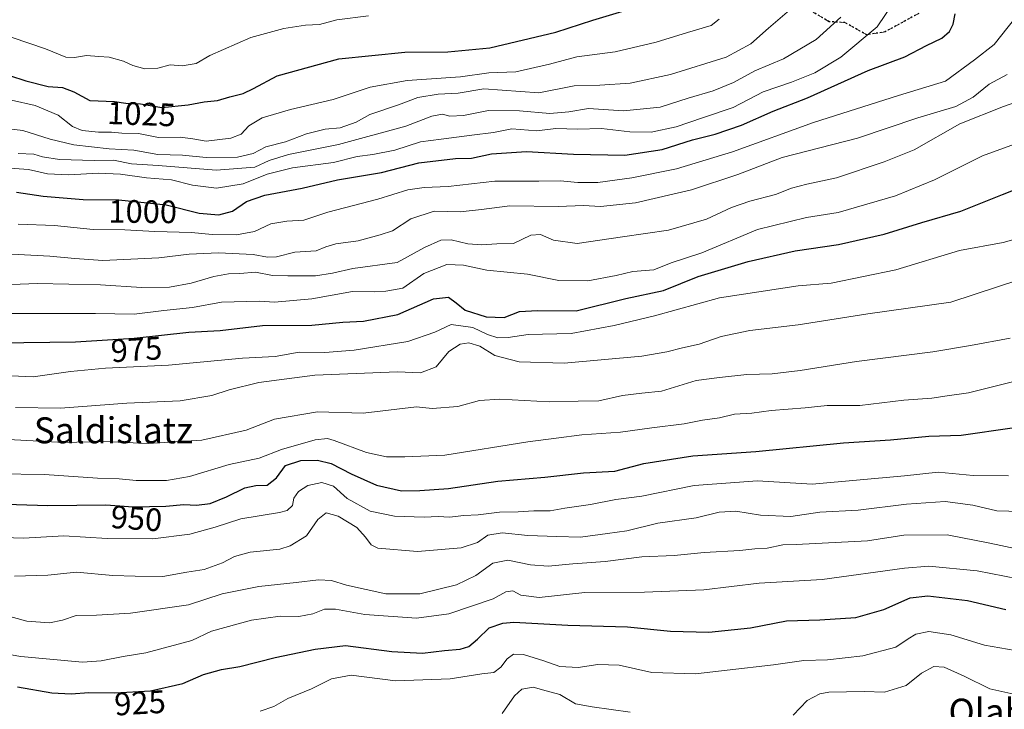
# Model space of a CAD drawing. Units: metres. Extents: x 579863 to 583310, y 4754344 to 4756698.
# Drawn here: x 582290 to 582594, y 4755130 to 4755343 of the extents above; entities that cross this region are included whole.
import ezdxf
from ezdxf.enums import TextEntityAlignment as Align

# ---------------------------------------------------------------- set-up
doc = ezdxf.new("R2010")
doc.units = ezdxf.units.M
doc.header["$MEASUREMENT"] = 0
doc.linetypes.add('DGN Style 3', pattern=[2.307223, 1.648017, -0.659207])
doc.linetypes.add('DGN Style 5', pattern=[1.153612, 0.494405, -0.659207])
for name, color, linetype, lineweight in [('Curva de nivel maestra', 30, 'Continuous', 30), ('Curva de nivel normal', 30, 'Continuous', 0), ('Ruta', 7, 'DGN Style 5', 30), ('Rótulo de curva de nivel directora', 7, 'Continuous', 0), ('Senda', 7, 'DGN Style 3', 0), ('Texto cartográfico', 7, 'Continuous', 0)]:
    doc.layers.add(name, color=color, linetype=linetype, lineweight=lineweight)
doc.styles.add('Style-Arial', font='txt')

msp = doc.modelspace()

# ---------------------------------------------------------------- linework, layer by layer
at = {"layer": 'Curva de nivel maestra', "color": 30, "linetype": 'Continuous', "lineweight": 30, "flags": 128}
for points, elevation in [([(582276.63, 4755328.7401), (582291.86, 4755323.8101), (582298.78, 4755322.1001), (582303.25, 4755321.7601), (582306.74, 4755320.4101), (582311.65, 4755317.7301), (582319.28, 4755317.4501), (582322.81, 4755316.9601), (582327.35, 4755316.7001), (582333.88, 4755315.5601), (582342.07, 4755316.4201), (582346.98, 4755317.3301), (582351.11, 4755317.7801), (582354.89, 4755318.8701), (582359.08, 4755319.8801), (582362.26, 4755321.4901), (582369.54, 4755325.4101), (582388.67, 4755330.5701), (582409, 4755332.6701), (582422.34, 4755332.7401), (582435.34, 4755333.9901), (582455.67, 4755338.8501), (582467.12, 4755342.5301), (582477.45, 4755345.6201)], 1025), ([(582288.94, 4755289.4601), (582297.26, 4755288.2401), (582309.61, 4755287.1601), (582320.61, 4755287.0501), (582335.31, 4755285.5001), (582345.5, 4755282.9801), (582351.53, 4755282.4001), (582355.72, 4755283.5601), (582360.11, 4755286.5801), (582365.76, 4755288.5101), (582377.28, 4755290.6401), (582388.18, 4755293.2001), (582401.81, 4755295.4701), (582413.36, 4755298.4801), (582424.74, 4755299.8601), (582429.69, 4755299.9001), (582435.88, 4755301.2301), (582446.66, 4755302.0001), (582461.16, 4755301.1301), (582477.04, 4755300.9101), (582488.6, 4755302.5901), (582498, 4755305.5801), (582505, 4755307.3401), (582513.14, 4755310.1801), (582522.88, 4755314.4801), (582533.49, 4755318.6201), (582552.25, 4755327.0101), (582563.63, 4755331.2701), (582570.32, 4755334.6901), (582575.1, 4755337.0201), (582577.43, 4755339.0801), (582578.6, 4755341.3601), (582579.13, 4755344.5101)], 1000), ([(582283.17, 4755242.8601), (582307.2, 4755243.2101), (582325.36, 4755244.3701), (582342.3, 4755246.1901), (582351.92, 4755246.7601), (582365.06, 4755248.2801), (582380.3, 4755248.4101), (582389.9, 4755249.2801), (582396.24, 4755249.6301), (582406.86, 4755251.6401), (582417.86, 4755256.5201), (582422.52, 4755257.0101), (582424.9, 4755255.2801), (582427.73, 4755253.0101), (582434.2, 4755250.9801), (582439.79, 4755250.7701), (582444.44, 4755252.5901), (582450.06, 4755252.9001), (582461.98, 4755252.7701), (582477.41, 4755256.5901), (582489, 4755259.0401), (582499.74, 4755263.3801), (582515.22, 4755268.0401), (582529.76, 4755271.3401), (582543.13, 4755273.2901), (582557.27, 4755276.5001), (582568.91, 4755280.1101), (582580.88, 4755283.6101), (582593.84, 4755288.6901), (582606.98, 4755293.9901)], 975), ([(582276.04, 4755193.4401), (582298.7, 4755192.7201), (582316.57, 4755192.9201), (582325.03, 4755192.2901), (582335.17, 4755192.5001), (582340.67, 4755192.9801), (582344.67, 4755192.7701), (582348.84, 4755193.3001), (582353.96, 4755195.3001), (582359.61, 4755198.1201), (582362.93, 4755198.8601), (582366.5, 4755198.9001), (582369.4, 4755201.2201), (582372.14, 4755205.0201), (582376.85, 4755206.5201), (582382.04, 4755206.6701), (582386.3, 4755205.6401), (582392.41, 4755202.4301), (582400.33, 4755198.9801), (582408.02, 4755197.2301), (582413.7, 4755197.3501), (582422.58, 4755197.9201), (582437.8, 4755200.1601), (582452.27, 4755201.3701), (582464.29, 4755202.7901), (582473.93, 4755203.3101), (582482.94, 4755205.6201), (582498.03, 4755208.0001), (582517.57, 4755209.3601), (582544.67, 4755212.0001), (582559.22, 4755212.9401), (582571.08, 4755214.0401), (582581.04, 4755214.4201), (582596.83, 4755216.6601)], 950), ([(582289.34, 4755136.6801), (582299.89, 4755134.8001), (582305.92, 4755134.5001), (582311.32, 4755134.9401), (582319.36, 4755134.8201), (582330.43, 4755135.4501), (582340.37, 4755137.7001), (582346.76, 4755140.4801), (582352.34, 4755141.9901), (582358, 4755142.9301), (582369, 4755145.7001), (582381.34, 4755148.2801), (582390.67, 4755149.4201), (582405.02, 4755147.5501), (582414.51, 4755147.0901), (582421.35, 4755147.8601), (582426.17, 4755148.2601), (582428.79, 4755149.1201), (582431.49, 4755151.3701), (582435.12, 4755154.8801), (582439.3, 4755156.3701), (582442.74, 4755156.6001), (582459.38, 4755155.7601), (582477.89, 4755155.2401), (582491.13, 4755153.8501), (582503.04, 4755153.5201), (582515.88, 4755154.9301), (582527.07, 4755157.0801), (582537.3, 4755157.3201), (582548.5, 4755158.0401), (582557.1, 4755160.5401), (582565.26, 4755164.1401), (582570.76, 4755164.8201), (582582.97, 4755163.3301), (582594.86, 4755160.5901)], 925)]:
    msp.add_lwpolyline(points, dxfattribs=dict(at, elevation=elevation))
at = {"layer": 'Curva de nivel normal', "color": 30, "linetype": 'Continuous', "lineweight": 0, "flags": 128}
for points, elevation in [([(582285.37, 4755296.92), (582292.67, 4755296.44), (582298.6, 4755295.1), (582305.16, 4755294.8), (582314.3, 4755295.35), (582321.19, 4755295), (582329.16, 4755293.88), (582336.91, 4755293.26), (582343.44, 4755291.64), (582350.86, 4755290.63), (582359.11, 4755292.02), (582366.44, 4755294.97), (582374.3, 4755296.97), (582387, 4755298.62), (582394.34, 4755300.46), (582399.16, 4755301.02), (582405.97, 4755302.4), (582413.9, 4755305.03), (582420.3, 4755305.8), (582429.74, 4755307), (582436.44, 4755307.84), (582442.09, 4755308.99), (582449.87, 4755308.41), (582455.71, 4755309.11), (582462.52, 4755308.9), (582469.84, 4755309.12), (582478.61, 4755308.06), (582485.19, 4755307.93), (582492.9, 4755309.59), (582501.06, 4755312.37), (582510.53, 4755315.55), (582519.83, 4755320.4), (582528.6, 4755323.42), (582535.8, 4755326.3), (582543.86, 4755331.13), (582555.09, 4755340.53), (582560.46, 4755348.46)], 1005), ([(582289.55, 4755279.52), (582300.76, 4755279.12), (582312.68, 4755277.95), (582322.43, 4755277.81), (582331.74, 4755277.26), (582343.13, 4755277.02), (582349.53, 4755276.4), (582356.99, 4755276.22), (582362.6, 4755277.28), (582367.64, 4755279.65), (582372.52, 4755280.53), (582377.81, 4755280.82), (582385.22, 4755283.29), (582400.67, 4755287.26), (582410, 4755290.13), (582415, 4755290.89), (582422.42, 4755291.22), (582436.91, 4755292.88), (582450.49, 4755292.84), (582457.1, 4755292.98), (582462.56, 4755292.38), (582468.74, 4755292.4), (582479.19, 4755293.83), (582493, 4755296.64), (582510.34, 4755301.86), (582535.34, 4755310.95), (582561.67, 4755319.3), (582576.17, 4755323.7), (582585.2, 4755330.29), (582591.27, 4755335.02), (582602.21, 4755349.02)], 995), ([(582275.34, 4755310.33), (582290.91, 4755308.44), (582299.41, 4755305.76), (582306.68, 4755304.02), (582317.64, 4755302.81), (582325.25, 4755302.45), (582332.67, 4755301.04), (582340.34, 4755300.89), (582347.67, 4755300.17), (582357.26, 4755300.21), (582362.17, 4755301.33), (582366.07, 4755303.49), (582372.2, 4755305.02), (582378.62, 4755307.5), (582384.4, 4755308.88), (582389, 4755309.35), (582393.98, 4755311.03), (582398.26, 4755313.42), (582407.06, 4755316.43), (582413.08, 4755318.71), (582419.34, 4755319.68), (582425.5, 4755320.02), (582433.42, 4755321.36), (582450.49, 4755320.1), (582461.38, 4755322.28), (582469.31, 4755322.53), (582478.66, 4755323.12), (582491.2, 4755325.76), (582508.41, 4755331.08), (582516.03, 4755335.22), (582521.44, 4755340.09), (582528.64, 4755346.27)], 1015), ([(582282.4, 4755338.96), (582297.97, 4755333.73), (582304.2, 4755331.16), (582306.97, 4755331), (582310.67, 4755331.68), (582314.4, 4755331.32), (582317.6, 4755331.11), (582322.07, 4755329.92), (582325, 4755328.53), (582328.67, 4755327.54), (582332.67, 4755327.76), (582336.54, 4755328.74), (582340.16, 4755328.5), (582344.54, 4755329.22), (582348.73, 4755331.64), (582361.4, 4755337.18), (582371.67, 4755339.97), (582378.34, 4755340.98), (582382.67, 4755341.23), (582388, 4755342.64), (582397.77, 4755343.86)], 1030), ([(582287.49, 4755317.84), (582294.81, 4755316.24), (582301.84, 4755313.25), (582306.34, 4755309.68), (582309.34, 4755308.5), (582314.34, 4755307.95), (582318.4, 4755307.98), (582321.58, 4755307.62), (582326.73, 4755307.56), (582332.94, 4755306.35), (582339.59, 4755306.41), (582343.55, 4755305.9), (582347.64, 4755305.2), (582355.24, 4755306.14), (582358.48, 4755307.4), (582360.84, 4755309.93), (582364.9, 4755312.4), (582373.7, 4755314.97), (582386.9, 4755318.1), (582398.34, 4755321.84), (582409.79, 4755323.97), (582426.2, 4755325.02), (582435, 4755326.31), (582443.34, 4755326.62), (582453.76, 4755328.94), (582462.26, 4755331.28), (582474.06, 4755332.74), (582486.71, 4755335.73), (582496.46, 4755338.8), (582503.72, 4755340.89), (582506.2, 4755342.88)], 1020), ([(582289.54, 4755301.4), (582294.34, 4755301.22), (582297, 4755300.31), (582302.33, 4755299.5), (582312.96, 4755299.17), (582318.99, 4755299.27), (582324.53, 4755298.21), (582332.76, 4755297.67), (582350.76, 4755296.22), (582362.67, 4755297.16), (582367.07, 4755299.18), (582373.04, 4755301.06), (582388.58, 4755304.12), (582409.34, 4755309.79), (582417.34, 4755312.95), (582420.67, 4755313.54), (582422.96, 4755312.93), (582427.15, 4755313.15), (582434.92, 4755314.68), (582444.52, 4755314.6), (582453.82, 4755313.7), (582459.74, 4755314.29), (582465.85, 4755315.29), (582476.67, 4755314.51), (582488, 4755315.74), (582496.67, 4755318.49), (582504.34, 4755320.74), (582510.67, 4755323.34), (582517.19, 4755326.91), (582526.08, 4755330.64), (582536.19, 4755336.54), (582543.83, 4755343.53)], 1010), ([(582275.65, 4755270.89), (582299.33, 4755269.7), (582307, 4755268.94), (582315.67, 4755268.29), (582333, 4755269.15), (582342.32, 4755270.3), (582351.48, 4755270.75), (582362.19, 4755270.2), (582366.61, 4755269.32), (582369.35, 4755269.51), (582375, 4755270.88), (582381.64, 4755271.33), (582384.66, 4755272.6), (582387.67, 4755273.48), (582394.61, 4755274.37), (582401.42, 4755276.22), (582405.27, 4755277.54), (582410.87, 4755281.22), (582418.12, 4755283.57), (582426.18, 4755283.34), (582432.78, 4755284.04), (582441.48, 4755285.26), (582456.46, 4755285.04), (582464.3, 4755285.28), (582469.52, 4755285.04), (582480.3, 4755286.14), (582497.67, 4755290.11), (582512, 4755294.93), (582525.67, 4755300.14), (582549, 4755306.12), (582567.67, 4755312.4), (582579.34, 4755315.94), (582584.78, 4755318.74), (582589.66, 4755322.78), (582595.28, 4755325.82)], 990), ([(582282.15, 4755260.72), (582295.38, 4755261.28), (582315, 4755260.8), (582327.67, 4755259.96), (582336.34, 4755260.1), (582343, 4755261.29), (582350, 4755263.36), (582354.52, 4755264.24), (582358.08, 4755264.35), (582362.86, 4755264.7), (582368.12, 4755263.71), (582372.82, 4755263.61), (582381.46, 4755263.58), (582386.67, 4755264.39), (582392.98, 4755265.84), (582406.7, 4755267.75), (582415.17, 4755272.31), (582420.13, 4755274.61), (582423.35, 4755274.68), (582428.49, 4755273.5), (582432.84, 4755273.18), (582437.47, 4755273.48), (582442.63, 4755273.62), (582447.96, 4755276.16), (582451, 4755276.32), (582455, 4755274.58), (582462.34, 4755273.62), (582476.37, 4755275.69), (582490.54, 4755277.66), (582502.29, 4755281.07), (582510.07, 4755284.66), (582515.67, 4755286.66), (582523.64, 4755288.72), (582528.56, 4755290.68), (582533.31, 4755291.9), (582542.47, 4755293.83), (582557.2, 4755298.84), (582566.47, 4755302.54), (582580.57, 4755310.57), (582594.12, 4755315.89), (582608.22, 4755320.82)], 985), ([(582604.33, 4755306.7), (582587.64, 4755300.68), (582572.78, 4755293.28), (582560.76, 4755288.34), (582543.02, 4755283.14), (582533.26, 4755281.6), (582518.05, 4755277.96), (582500.86, 4755270.69), (582491.38, 4755267.58), (582486.02, 4755265.5), (582479.56, 4755264.91), (582474.34, 4755263.69), (582465.6, 4755262.06), (582456.7, 4755262.16), (582447.01, 4755264.14), (582434.34, 4755265.36), (582427.14, 4755266.94), (582422.04, 4755267.14), (582414.95, 4755264.3), (582408.44, 4755259.76), (582403.16, 4755258.83), (582399.54, 4755258.64), (582392.89, 4755258.73), (582380.34, 4755256.54), (582368.78, 4755255.45), (582364.1, 4755255.79), (582352.4, 4755255.42), (582343.45, 4755253.8), (582334.54, 4755252.89), (582325.36, 4755251.71), (582313.46, 4755251.93), (582287.49, 4755251.99)], 980), ([(582278.18, 4755233.14), (582294.12, 4755232.45), (582305.64, 4755234.03), (582316.54, 4755235.13), (582335.98, 4755235.97), (582358.9, 4755238.17), (582368.91, 4755238.68), (582376.4, 4755240.05), (582384.27, 4755239.94), (582393.34, 4755240.61), (582410, 4755243.36), (582418.34, 4755246.21), (582423.34, 4755248.55), (582430.03, 4755247.66), (582434.63, 4755245.46), (582437.83, 4755244.41), (582441, 4755244.59), (582447.2, 4755245.44), (582460.49, 4755245.84), (582473.75, 4755248.31), (582486.27, 4755251.2), (582506.34, 4755256.81), (582530.67, 4755260.52), (582540.89, 4755261.3), (582560.84, 4755265.46), (582580.49, 4755271.47), (582593.96, 4755273.88), (582602, 4755276.12)], 970), ([(582288.73, 4755222.94), (582302.58, 4755222.72), (582323.12, 4755224.26), (582339.56, 4755224.97), (582349.36, 4755226.64), (582354.74, 4755228.43), (582363.87, 4755230.61), (582381.25, 4755232.91), (582406.76, 4755233.92), (582413.86, 4755233.66), (582418.68, 4755235.54), (582422.67, 4755240.26), (582426.18, 4755242.52), (582428.86, 4755242.91), (582432.26, 4755241.9), (582436.9, 4755239), (582444.34, 4755237.08), (582458.34, 4755236.59), (582482.34, 4755238.83), (582490, 4755240.13), (582494.85, 4755241.38), (582500.06, 4755242.49), (582506.81, 4755244.83), (582515.68, 4755246.7), (582530.64, 4755248.5), (582552.17, 4755251.87), (582577.81, 4755255.42), (582592.24, 4755260.23), (582598.81, 4755262.33)], 965), ([(582596.21, 4755244.38), (582583.9, 4755242.13), (582572.28, 4755240.15), (582548.72, 4755237.11), (582531.28, 4755234.33), (582522.56, 4755233.37), (582514.76, 4755233.14), (582506.28, 4755232.16), (582499.14, 4755231.29), (582488.34, 4755227.98), (582482.34, 4755227.38), (582476.34, 4755226.62), (582469.02, 4755225.04), (582462.62, 4755224.9), (582453.68, 4755224.7), (582438.38, 4755225.46), (582432.12, 4755225.1), (582425.45, 4755223.26), (582417.54, 4755222.59), (582412.67, 4755223.17), (582396.17, 4755221.22), (582382.06, 4755221.57), (582368.74, 4755219.32), (582360.02, 4755215.94), (582346.24, 4755212.87), (582329.65, 4755211.86), (582315.75, 4755212.41), (582303.67, 4755212.12), (582278.74, 4755213.42)], 960), ([(582282.98, 4755202.42), (582297.67, 4755202.28), (582314.02, 4755201.09), (582320.74, 4755200.9), (582326.02, 4755200.41), (582335.34, 4755200.38), (582342.51, 4755201.66), (582354.71, 4755205.36), (582363.98, 4755207.28), (582370.96, 4755209.96), (582381.29, 4755212.98), (582385.1, 4755213.34), (582387.18, 4755212.75), (582397.19, 4755209.08), (582403.34, 4755207.72), (582409.09, 4755207.7), (582421.36, 4755208.25), (582447.04, 4755212.3), (582455.81, 4755213.5), (582463.72, 4755214.52), (582475.72, 4755215.31), (582485.35, 4755216.69), (582495.36, 4755217.92), (582501.09, 4755219.02), (582506.36, 4755219.78), (582511, 4755220.85), (582516.34, 4755221.21), (582522.28, 4755222.04), (582532.79, 4755222.8), (582539.62, 4755223.51), (582549.67, 4755223.58), (582563.34, 4755225.2), (582572, 4755225.81), (582576.67, 4755226.52), (582583.34, 4755227.48), (582599, 4755231.41)], 955), ([(582281.67, 4755182.94), (582291.15, 4755182.62), (582303.6, 4755183.35), (582316.99, 4755182.47), (582331.13, 4755182.35), (582342.62, 4755183.78), (582350.45, 4755186.01), (582358.34, 4755188.52), (582370.34, 4755190.49), (582372.63, 4755191.17), (582374.3, 4755192.65), (582374.72, 4755194.95), (582376.18, 4755197.02), (582379.07, 4755198.89), (582383.42, 4755199.78), (582386.94, 4755198.62), (582391.23, 4755194.81), (582398.35, 4755190.96), (582405.83, 4755189.41), (582415.02, 4755189.03), (582419.3, 4755189.28), (582422.88, 4755189.09), (582427.26, 4755189.57), (582431.76, 4755189.77), (582438.34, 4755190.64), (582444.05, 4755190.75), (582448.88, 4755191.02), (582453.93, 4755190.98), (582458.51, 4755191.82), (582466.46, 4755192.97), (582474.26, 4755194.53), (582482.32, 4755195.53), (582498.52, 4755198.87), (582518.11, 4755200.24), (582534.92, 4755199.27), (582563.51, 4755201.8), (582573.87, 4755202.97), (582584.77, 4755201.89), (582595.63, 4755201.86)], 945), ([(582288.33, 4755170.83), (582298.64, 4755171.2), (582307.59, 4755172.12), (582318.72, 4755171.04), (582325.66, 4755170.88), (582334.26, 4755170.77), (582341.64, 4755172.11), (582347.03, 4755172.9), (582352.72, 4755174.93), (582356.36, 4755176.94), (582361.25, 4755178.26), (582370.42, 4755179.21), (582373.57, 4755180.2), (582378.6, 4755183.26), (582382.15, 4755188.32), (582384.75, 4755190.4), (582388.43, 4755189.41), (582394.19, 4755185.87), (582396.88, 4755182.9), (582398.63, 4755180.52), (582400.65, 4755179.5), (582412.99, 4755178.44), (582426.46, 4755179.62), (582431.52, 4755181.27), (582434.73, 4755183.52), (582439.1, 4755184.25), (582447.04, 4755183.41), (582456.03, 4755183.07), (582463.34, 4755182.94), (582471.67, 4755184.03), (582477.67, 4755184.83), (582487.28, 4755187.25), (582499.08, 4755188.87), (582506.21, 4755190.59), (582511.32, 4755190.9), (582519, 4755189.72), (582528.34, 4755189.31), (582537.32, 4755190.63), (582549.18, 4755191.2), (582564.17, 4755193.06), (582576.06, 4755193.89), (582584.6, 4755192.82), (582592.08, 4755191.02), (582599.46, 4755190.84)], 940), ([(582285.1, 4755158.91), (582292.22, 4755156.94), (582299.15, 4755156.42), (582303.22, 4755157.25), (582307.47, 4755158.74), (582313.77, 4755158.83), (582324.27, 4755159.41), (582342.16, 4755162.04), (582352.53, 4755165.36), (582363.94, 4755167.7), (582375.49, 4755168.86), (582382.34, 4755169.75), (582386.34, 4755169.5), (582390.96, 4755168.08), (582403.17, 4755165.4), (582413.63, 4755165.36), (582425, 4755168.12), (582431, 4755171.02), (582436.22, 4755174.91), (582440.88, 4755175.83), (582447.89, 4755174.32), (582453.34, 4755173.92), (582461, 4755174.66), (582471, 4755175.42), (582482.34, 4755176.82), (582492.34, 4755177.21), (582501.62, 4755178.17), (582512.56, 4755178.8), (582517.25, 4755179.3), (582521.05, 4755179.52), (582525.88, 4755180.49), (582530.02, 4755180.6), (582552.05, 4755181.79), (582563.34, 4755183.47), (582576.67, 4755183.63), (582589.84, 4755181.06), (582598.12, 4755179.26)], 935), ([(582274.66, 4755148.76), (582290.33, 4755146.06), (582309.4, 4755144.33), (582315.18, 4755144.66), (582322, 4755146), (582329, 4755147.2), (582343.24, 4755151.02), (582349.32, 4755153.84), (582361.63, 4755157.23), (582370.5, 4755158.53), (582376.29, 4755158.37), (582380.64, 4755159.23), (582384.23, 4755160.7), (582387.64, 4755160.7), (582396.67, 4755159), (582412.67, 4755157.85), (582422.67, 4755159.22), (582436.34, 4755163.83), (582440.28, 4755166.01), (582442.46, 4755166.36), (582444.95, 4755164.98), (582450.57, 4755164.26), (582464.69, 4755165.8), (582483.18, 4755165.86), (582501.45, 4755166.64), (582518.61, 4755168.65), (582538.01, 4755169.86), (582563.52, 4755173.3), (582571, 4755173.94), (582586, 4755172.51), (582598.67, 4755170.04)], 930), ([(582364.27, 4755129.14), (582368.55, 4755130.56), (582372.87, 4755133.03), (582380.22, 4755136.03), (582386.34, 4755139.18), (582392.46, 4755140.26), (582406.15, 4755138.51), (582423.01, 4755139.14), (582432.88, 4755140.66), (582436.56, 4755141.14), (582438.67, 4755142.73), (582440.67, 4755145.3), (582442.68, 4755146.79), (582445.73, 4755146.68), (582452.02, 4755144.7), (582457, 4755142.92), (582462.67, 4755142.66), (582468.67, 4755143.54), (582475.26, 4755143.37), (582485.37, 4755141.11), (582498.93, 4755140.67), (582508.67, 4755141.85), (582523, 4755143.42), (582532.34, 4755144.78), (582539.67, 4755144.98), (582550.61, 4755146.26), (582560.78, 4755148.97), (582564.61, 4755151.52), (582566.98, 4755152.98), (582571.04, 4755153.76), (582577.86, 4755152.72), (582588.24, 4755149.58), (582602.41, 4755147.09)], 920), ([(582529.11, 4755127.95), (582533.44, 4755132.45), (582537.32, 4755134.53), (582540.11, 4755135.06), (582551, 4755135.2), (582557.34, 4755135.02), (582564, 4755137.13), (582568.72, 4755140.88), (582572.58, 4755142.97), (582575.76, 4755142.78), (582581.94, 4755139.96), (582589.92, 4755136.08), (582600.1, 4755133.78)], 915), ([(582439.17, 4755128.43), (582442.99, 4755133.9), (582445.17, 4755135.97), (582448.7, 4755136.55), (582452.78, 4755135.46), (582456.98, 4755134.29), (582461.8, 4755131.46), (582466.95, 4755130.53), (582478.71, 4755128.8)], 915)]:
    msp.add_lwpolyline(points, dxfattribs=dict(at, elevation=elevation))
at = {"layer": 'Ruta', "color": 7, "linetype": 'DGN Style 5', "lineweight": 30}
msp.add_polyline3d([(582567.9221, 4755344.6423, 1004.6935), (582557.5403, 4755338.9689, 1004.1882), (582551.8415, 4755338.0067, 1005.6498), (582545.1071, 4755341.8169, 1010.0142), (582540.2071, 4755342.0931, 1013.3475), (582535.2749, 4755345.0313, 1015.6792)], dxfattribs=at)
at = {"layer": 'Senda', "color": 7, "linetype": 'DGN Style 3', "lineweight": 0}
msp.add_polyline3d([(582567.9221, 4755344.6423, 1004.6935), (582557.5403, 4755338.9689, 1004.1882), (582551.8415, 4755338.0067, 1005.6498), (582545.1071, 4755341.8169, 1010.0142), (582540.2071, 4755342.0931, 1013.3475), (582535.2749, 4755345.0313, 1015.6792)], dxfattribs=at)

# ---------------------------------------------------------------- texts
at = {"layer": 'Rótulo de curva de nivel directora', "color": 7, "linetype": 'Continuous', "lineweight": 0, "style": 'Style-Arial'}
for s, rotation, p in [('1025', 357.89838, (582327.613, 4755313.6185)), ('1000', 359.427086, (582328.017, 4755283.4531)), ('975', 3.654995, (582326.0658, 4755240.8792)), ('950', 355.741276, (582326.0902, 4755188.6799)), ('925', 3.257055, (582327.1623, 4755131.7298))]:
    msp.add_text(s, height=7, rotation=rotation, dxfattribs=at).set_placement(p, align=Align.MIDDLE_CENTER)
at = {"layer": 'Texto cartográfico', "color": 7, "linetype": 'Continuous', "lineweight": 0, "style": 'Style-Arial'}
for s, p in [('Saldislatz', (582318.9288, 4755215.8902)), ('Olaberrieta', (582606.0707, 4755129.0102))]:
    msp.add_text(s, height=8, dxfattribs=at).set_placement(p, align=Align.MIDDLE_CENTER)

doc.saveas('drawing.dxf')
